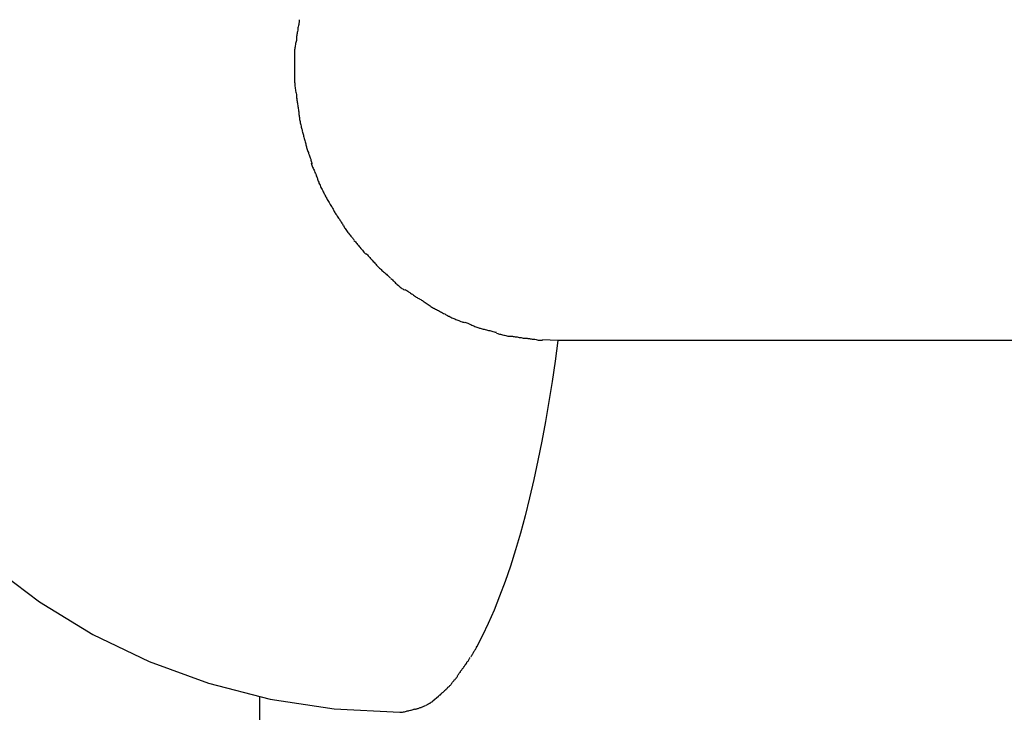
# Model space of a CAD drawing. Extents: x -54 to 54, y -42 to 42.
# Drawn here: x -2 to -1, y 8 to 8 of the extents above; entities that cross this region are included whole.
import ezdxf

# ---------------------------------------------------------------- set-up
doc = ezdxf.new("R2010")
doc.units = 0
doc.layers.get('0').update_dxf_attribs({"linetype": 'CONTINUOUS'})

msp = doc.modelspace()

# ---------------------------------------------------------------- linework, layer by layer
at = {"color": 0}
for points in [[(-1.9548, 8.3672), (-1.9548, 8.3672), (-1.9548, 8.3663), (-1.9548, 8.3654), (-1.9548, 8.3643), (-1.9551, 8.3634), (-1.9551, 8.3621), (-1.9554, 8.3609), (-1.9557, 8.3597), (-1.956, 8.3585), (-1.956, 8.3571), (-1.9563, 8.3559), (-1.9565, 8.3547), (-1.9568, 8.3535), (-1.9568, 8.3523), (-1.9571, 8.3513), (-1.9571, 8.3504), (-1.9573, 8.3498)], [(-1.9548, 8.3672), (-1.9548, 8.3672), (-1.9548, 8.3663), (-1.9548, 8.3654), (-1.9548, 8.3643), (-1.9551, 8.3634), (-1.9551, 8.3621), (-1.9554, 8.3609), (-1.9557, 8.3597), (-1.956, 8.3585), (-1.956, 8.3571), (-1.9563, 8.3559), (-1.9565, 8.3547), (-1.9568, 8.3535), (-1.9568, 8.3523), (-1.9571, 8.3513), (-1.9571, 8.3504), (-1.9573, 8.3498)], [(-1.9574, 8.3498), (-1.9574, 8.3498), (-1.9574, 8.3489), (-1.9574, 8.3482), (-1.9574, 8.3472), (-1.9577, 8.3463), (-1.9577, 8.3451), (-1.958, 8.344), (-1.9583, 8.3428), (-1.9586, 8.3418), (-1.9586, 8.3406), (-1.9589, 8.3394), (-1.9591, 8.3382), (-1.9594, 8.3371), (-1.9594, 8.3359), (-1.9596, 8.335), (-1.9596, 8.334), (-1.9598, 8.3331)], [(-1.9574, 8.3498), (-1.9574, 8.3498), (-1.9574, 8.3489), (-1.9574, 8.3482), (-1.9574, 8.3472), (-1.9577, 8.3463), (-1.9577, 8.3451), (-1.958, 8.344), (-1.9583, 8.3428), (-1.9586, 8.3418), (-1.9586, 8.3406), (-1.9589, 8.3394), (-1.9591, 8.3382), (-1.9594, 8.3371), (-1.9594, 8.3359), (-1.9596, 8.335), (-1.9596, 8.334), (-1.9598, 8.3331)], [(-1.9597, 8.3333), (-1.9597, 8.3333), (-1.9597, 8.3322), (-1.9597, 8.3313), (-1.9597, 8.3302), (-1.9597, 8.3293), (-1.9597, 8.3281), (-1.9597, 8.3271), (-1.9597, 8.3259), (-1.9597, 8.325), (-1.9597, 8.3238), (-1.9597, 8.3227), (-1.9597, 8.3215), (-1.9597, 8.3206), (-1.9597, 8.3195), (-1.9597, 8.3186), (-1.9597, 8.3177), (-1.9597, 8.3169), (-1.9597, 8.3169), (-1.9597, 8.3169), (-1.9597, 8.3169), (-1.9597, 8.3169), (-1.9597, 8.3169), (-1.9597, 8.3169), (-1.9597, 8.3169), (-1.9597, 8.3169), (-1.9597, 8.3169), (-1.9597, 8.3169), (-1.9597, 8.3169), (-1.9597, 8.3169), (-1.9597, 8.3169), (-1.9597, 8.3169), (-1.9597, 8.3169), (-1.9597, 8.3169), (-1.9597, 8.3169)], [(-1.9597, 8.3333), (-1.9597, 8.3333), (-1.9597, 8.3322), (-1.9597, 8.3313), (-1.9597, 8.3302), (-1.9597, 8.3293), (-1.9597, 8.3281), (-1.9597, 8.3271), (-1.9597, 8.3259), (-1.9597, 8.325), (-1.9597, 8.3238), (-1.9597, 8.3227), (-1.9597, 8.3215), (-1.9597, 8.3206), (-1.9597, 8.3195), (-1.9597, 8.3186), (-1.9597, 8.3177), (-1.9597, 8.3169), (-1.9597, 8.3169), (-1.9597, 8.3169), (-1.9597, 8.3169), (-1.9597, 8.3169), (-1.9597, 8.3169), (-1.9597, 8.3169), (-1.9597, 8.3169), (-1.9597, 8.3169), (-1.9597, 8.3169), (-1.9597, 8.3169), (-1.9597, 8.3169), (-1.9597, 8.3169), (-1.9597, 8.3169), (-1.9597, 8.3169), (-1.9597, 8.3169), (-1.9597, 8.3169), (-1.9597, 8.3169)], [(-1.9598, 8.3169), (-1.9598, 8.3169), (-1.9598, 8.3158), (-1.9598, 8.3149), (-1.9598, 8.3138), (-1.9598, 8.3129), (-1.9598, 8.3117), (-1.9598, 8.3106), (-1.9598, 8.3094), (-1.9598, 8.3085), (-1.9598, 8.3073), (-1.9598, 8.3062), (-1.9598, 8.305), (-1.9598, 8.3041), (-1.9598, 8.303), (-1.9598, 8.3021), (-1.9598, 8.3012), (-1.9598, 8.3003)], [(-1.9598, 8.3169), (-1.9598, 8.3169), (-1.9598, 8.3158), (-1.9598, 8.3149), (-1.9598, 8.3138), (-1.9598, 8.3129), (-1.9598, 8.3117), (-1.9598, 8.3106), (-1.9598, 8.3094), (-1.9598, 8.3085), (-1.9598, 8.3073), (-1.9598, 8.3062), (-1.9598, 8.305), (-1.9598, 8.3041), (-1.9598, 8.303), (-1.9598, 8.3021), (-1.9598, 8.3012), (-1.9598, 8.3003)], [(-1.9597, 8.3003), (-1.9597, 8.3003), (-1.9595, 8.2992), (-1.9595, 8.2982), (-1.9593, 8.297), (-1.9593, 8.296), (-1.959, 8.2947), (-1.9588, 8.2935), (-1.9585, 8.2923), (-1.9585, 8.2911), (-1.9582, 8.2898), (-1.958, 8.2886), (-1.9577, 8.2874), (-1.9577, 8.2863), (-1.9574, 8.2852), (-1.9574, 8.2843), (-1.9574, 8.2835), (-1.9574, 8.2829)], [(-1.9597, 8.3003), (-1.9597, 8.3003), (-1.9595, 8.2992), (-1.9595, 8.2982), (-1.9593, 8.297), (-1.9593, 8.296), (-1.959, 8.2947), (-1.9588, 8.2935), (-1.9585, 8.2923), (-1.9585, 8.2911), (-1.9582, 8.2898), (-1.958, 8.2886), (-1.9577, 8.2874), (-1.9577, 8.2863), (-1.9574, 8.2852), (-1.9574, 8.2843), (-1.9574, 8.2835), (-1.9574, 8.2829)], [(-1.9573, 8.2832), (-1.9573, 8.2832), (-1.9571, 8.2821), (-1.9571, 8.2812), (-1.9569, 8.28), (-1.9569, 8.2791), (-1.9566, 8.2779), (-1.9564, 8.2768), (-1.9561, 8.2756), (-1.9561, 8.2745), (-1.9558, 8.2733), (-1.9556, 8.2721), (-1.9553, 8.2709), (-1.9553, 8.2698), (-1.955, 8.2686), (-1.955, 8.2676), (-1.955, 8.2666), (-1.955, 8.2658)], [(-1.9573, 8.2832), (-1.9573, 8.2832), (-1.9571, 8.2821), (-1.9571, 8.2812), (-1.9569, 8.28), (-1.9569, 8.2791), (-1.9566, 8.2779), (-1.9564, 8.2768), (-1.9561, 8.2756), (-1.9561, 8.2745), (-1.9558, 8.2733), (-1.9556, 8.2721), (-1.9553, 8.2709), (-1.9553, 8.2698), (-1.955, 8.2686), (-1.955, 8.2676), (-1.955, 8.2666), (-1.955, 8.2658)], [(-1.955, 8.2658), (-1.955, 8.2658), (-1.9548, 8.2647), (-1.9548, 8.2638), (-1.9545, 8.2626), (-1.9545, 8.2617), (-1.9542, 8.2605), (-1.954, 8.2594), (-1.9537, 8.2582), (-1.9536, 8.2571), (-1.9533, 8.2559), (-1.953, 8.2547), (-1.9527, 8.2535), (-1.9524, 8.2524), (-1.9521, 8.2512), (-1.9518, 8.2503), (-1.9515, 8.2493), (-1.9515, 8.2485)], [(-1.955, 8.2658), (-1.955, 8.2658), (-1.9548, 8.2647), (-1.9548, 8.2638), (-1.9545, 8.2626), (-1.9545, 8.2617), (-1.9542, 8.2605), (-1.954, 8.2594), (-1.9537, 8.2582), (-1.9536, 8.2571), (-1.9533, 8.2559), (-1.953, 8.2547), (-1.9527, 8.2535), (-1.9524, 8.2524), (-1.9521, 8.2512), (-1.9518, 8.2503), (-1.9515, 8.2493), (-1.9515, 8.2485)], [(-1.9514, 8.248), (-1.9514, 8.248), (-1.9511, 8.2469), (-1.9508, 8.246), (-1.9505, 8.2448), (-1.9502, 8.2439), (-1.9499, 8.2427), (-1.9496, 8.2415), (-1.9493, 8.2403), (-1.949, 8.2392), (-1.9486, 8.238), (-1.9483, 8.2368), (-1.948, 8.2356), (-1.9477, 8.2345), (-1.9474, 8.2333), (-1.9471, 8.2323), (-1.9468, 8.2313), (-1.9468, 8.2305)], [(-1.9514, 8.248), (-1.9514, 8.248), (-1.9511, 8.2469), (-1.9508, 8.246), (-1.9505, 8.2448), (-1.9502, 8.2439), (-1.9499, 8.2427), (-1.9496, 8.2415), (-1.9493, 8.2403), (-1.949, 8.2392), (-1.9486, 8.238), (-1.9483, 8.2368), (-1.948, 8.2356), (-1.9477, 8.2345), (-1.9474, 8.2333), (-1.9471, 8.2323), (-1.9468, 8.2313), (-1.9468, 8.2305)], [(-1.9468, 8.2305), (-1.9468, 8.2305), (-1.9464, 8.2294), (-1.9461, 8.2285), (-1.9458, 8.2273), (-1.9455, 8.2264), (-1.9449, 8.2252), (-1.9446, 8.2241), (-1.9441, 8.2229), (-1.9438, 8.2218), (-1.9432, 8.2206), (-1.9429, 8.2194), (-1.9424, 8.2182), (-1.9421, 8.2171), (-1.9417, 8.2159), (-1.9414, 8.215), (-1.9411, 8.214), (-1.941, 8.2132)], [(-1.9468, 8.2305), (-1.9468, 8.2305), (-1.9464, 8.2294), (-1.9461, 8.2285), (-1.9458, 8.2273), (-1.9455, 8.2264), (-1.9449, 8.2252), (-1.9446, 8.2241), (-1.9441, 8.2229), (-1.9438, 8.2218), (-1.9432, 8.2206), (-1.9429, 8.2194), (-1.9424, 8.2182), (-1.9421, 8.2171), (-1.9417, 8.2159), (-1.9414, 8.215), (-1.9411, 8.214), (-1.941, 8.2132)], [(-1.9419, 8.2138), (-1.9419, 8.2138), (-1.9415, 8.2127), (-1.9412, 8.2118), (-1.9407, 8.2106), (-1.9404, 8.2097), (-1.9398, 8.2085), (-1.9393, 8.2074), (-1.9387, 8.2062), (-1.9384, 8.2051), (-1.9378, 8.2039), (-1.9373, 8.2027), (-1.9367, 8.2015), (-1.9364, 8.2004), (-1.9358, 8.1992), (-1.9355, 8.1982), (-1.9352, 8.1973), (-1.935, 8.1965)], [(-1.9419, 8.2138), (-1.9419, 8.2138), (-1.9415, 8.2127), (-1.9412, 8.2118), (-1.9407, 8.2106), (-1.9404, 8.2097), (-1.9398, 8.2085), (-1.9393, 8.2074), (-1.9387, 8.2062), (-1.9384, 8.2051), (-1.9378, 8.2039), (-1.9373, 8.2027), (-1.9367, 8.2015), (-1.9364, 8.2004), (-1.9358, 8.1992), (-1.9355, 8.1982), (-1.9352, 8.1973), (-1.935, 8.1965)], [(-1.935, 8.1966), (-1.935, 8.1966), (-1.9346, 8.1955), (-1.9343, 8.1946), (-1.9338, 8.1934), (-1.9335, 8.1925), (-1.9329, 8.1913), (-1.9324, 8.1902), (-1.9318, 8.189), (-1.9314, 8.1879), (-1.9307, 8.1867), (-1.9301, 8.1855), (-1.9295, 8.1843), (-1.9289, 8.1832), (-1.9283, 8.182), (-1.9278, 8.1811), (-1.9273, 8.1802), (-1.927, 8.1794)], [(-1.935, 8.1966), (-1.935, 8.1966), (-1.9346, 8.1955), (-1.9343, 8.1946), (-1.9338, 8.1934), (-1.9335, 8.1925), (-1.9329, 8.1913), (-1.9324, 8.1902), (-1.9318, 8.189), (-1.9314, 8.1879), (-1.9307, 8.1867), (-1.9301, 8.1855), (-1.9295, 8.1843), (-1.9289, 8.1832), (-1.9283, 8.182), (-1.9278, 8.1811), (-1.9273, 8.1802), (-1.927, 8.1794)], [(-1.9268, 8.179), (-1.9268, 8.179), (-1.9262, 8.1779), (-1.9257, 8.177), (-1.9251, 8.176), (-1.9247, 8.1751), (-1.924, 8.1739), (-1.9234, 8.173), (-1.9228, 8.1718), (-1.9222, 8.1709), (-1.9214, 8.1697), (-1.9208, 8.1687), (-1.9202, 8.1675), (-1.9196, 8.1666), (-1.919, 8.1656), (-1.9185, 8.1647), (-1.918, 8.1638), (-1.9177, 8.163)], [(-1.9268, 8.179), (-1.9268, 8.179), (-1.9262, 8.1779), (-1.9257, 8.177), (-1.9251, 8.176), (-1.9247, 8.1751), (-1.924, 8.1739), (-1.9234, 8.173), (-1.9228, 8.1718), (-1.9222, 8.1709), (-1.9214, 8.1697), (-1.9208, 8.1687), (-1.9202, 8.1675), (-1.9196, 8.1666), (-1.919, 8.1656), (-1.9185, 8.1647), (-1.918, 8.1638), (-1.9177, 8.163)], [(-1.9178, 8.1632), (-1.9178, 8.1632), (-1.9172, 8.1621), (-1.9167, 8.1612), (-1.9161, 8.1602), (-1.9155, 8.1593), (-1.9146, 8.1581), (-1.914, 8.1572), (-1.9132, 8.156), (-1.9126, 8.1551), (-1.9117, 8.1539), (-1.9111, 8.1529), (-1.9103, 8.1517), (-1.9097, 8.1508), (-1.909, 8.1498), (-1.9084, 8.1489), (-1.9079, 8.148), (-1.9076, 8.1472)], [(-1.9178, 8.1632), (-1.9178, 8.1632), (-1.9172, 8.1621), (-1.9167, 8.1612), (-1.9161, 8.1602), (-1.9155, 8.1593), (-1.9146, 8.1581), (-1.914, 8.1572), (-1.9132, 8.156), (-1.9126, 8.1551), (-1.9117, 8.1539), (-1.9111, 8.1529), (-1.9103, 8.1517), (-1.9097, 8.1508), (-1.909, 8.1498), (-1.9084, 8.1489), (-1.9079, 8.148), (-1.9076, 8.1472)], [(-1.9073, 8.1468), (-1.9073, 8.1468), (-1.9067, 8.1457), (-1.9062, 8.1448), (-1.9055, 8.1438), (-1.9049, 8.1429), (-1.904, 8.1417), (-1.9034, 8.1408), (-1.9025, 8.1398), (-1.9019, 8.1389), (-1.901, 8.1377), (-1.9002, 8.1368), (-1.8993, 8.1359), (-1.8987, 8.135), (-1.8978, 8.1341), (-1.8972, 8.1333), (-1.8965, 8.1326), (-1.8959, 8.132)], [(-1.9073, 8.1468), (-1.9073, 8.1468), (-1.9067, 8.1457), (-1.9062, 8.1448), (-1.9055, 8.1438), (-1.9049, 8.1429), (-1.904, 8.1417), (-1.9034, 8.1408), (-1.9025, 8.1398), (-1.9019, 8.1389), (-1.901, 8.1377), (-1.9002, 8.1368), (-1.8993, 8.1359), (-1.8987, 8.135), (-1.8978, 8.1341), (-1.8972, 8.1333), (-1.8965, 8.1326), (-1.8959, 8.132)], [(-1.8961, 8.1313), (-1.8961, 8.1313), (-1.8952, 8.1304), (-1.8946, 8.1297), (-1.8937, 8.1288), (-1.8931, 8.1279), (-1.8922, 8.1268), (-1.8913, 8.1259), (-1.8904, 8.1248), (-1.8898, 8.1239), (-1.8889, 8.1227), (-1.888, 8.1218), (-1.8871, 8.1207), (-1.8864, 8.1198), (-1.8855, 8.1188), (-1.8849, 8.1179), (-1.8842, 8.1172), (-1.8836, 8.1166)], [(-1.8961, 8.1313), (-1.8961, 8.1313), (-1.8952, 8.1304), (-1.8946, 8.1297), (-1.8937, 8.1288), (-1.8931, 8.1279), (-1.8922, 8.1268), (-1.8913, 8.1259), (-1.8904, 8.1248), (-1.8898, 8.1239), (-1.8889, 8.1227), (-1.888, 8.1218), (-1.8871, 8.1207), (-1.8864, 8.1198), (-1.8855, 8.1188), (-1.8849, 8.1179), (-1.8842, 8.1172), (-1.8836, 8.1166)], [(-1.8834, 8.1173), (-1.8834, 8.1173), (-1.8825, 8.1164), (-1.8818, 8.1157), (-1.8809, 8.1148), (-1.8802, 8.114), (-1.8793, 8.1129), (-1.8784, 8.112), (-1.8775, 8.1109), (-1.8766, 8.11), (-1.8755, 8.1088), (-1.8746, 8.1079), (-1.8737, 8.1068), (-1.8728, 8.1059), (-1.8719, 8.1049), (-1.8712, 8.104), (-1.8705, 8.1033), (-1.8699, 8.1027)], [(-1.8834, 8.1173), (-1.8834, 8.1173), (-1.8825, 8.1164), (-1.8818, 8.1157), (-1.8809, 8.1148), (-1.8802, 8.114), (-1.8793, 8.1129), (-1.8784, 8.112), (-1.8775, 8.1109), (-1.8766, 8.11), (-1.8755, 8.1088), (-1.8746, 8.1079), (-1.8737, 8.1068), (-1.8728, 8.1059), (-1.8719, 8.1049), (-1.8712, 8.104), (-1.8705, 8.1033), (-1.8699, 8.1027)], [(-1.8703, 8.1031), (-1.8703, 8.1031), (-1.8694, 8.1022), (-1.8687, 8.1016), (-1.8678, 8.1007), (-1.8671, 8.1001), (-1.8662, 8.0992), (-1.8653, 8.0984), (-1.8644, 8.0975), (-1.8635, 8.0969), (-1.8624, 8.096), (-1.8615, 8.0951), (-1.8606, 8.0942), (-1.8598, 8.0936), (-1.8589, 8.0927), (-1.8582, 8.0921), (-1.8575, 8.0914), (-1.8569, 8.0908)], [(-1.8703, 8.1031), (-1.8703, 8.1031), (-1.8694, 8.1022), (-1.8687, 8.1016), (-1.8678, 8.1007), (-1.8671, 8.1001), (-1.8662, 8.0992), (-1.8653, 8.0984), (-1.8644, 8.0975), (-1.8635, 8.0969), (-1.8624, 8.096), (-1.8615, 8.0951), (-1.8606, 8.0942), (-1.8598, 8.0936), (-1.8589, 8.0927), (-1.8582, 8.0921), (-1.8575, 8.0914), (-1.8569, 8.0908)], [(-1.8566, 8.0906), (-1.8566, 8.0906), (-1.8557, 8.0897), (-1.855, 8.089), (-1.8541, 8.0881), (-1.8534, 8.0875), (-1.8525, 8.0866), (-1.8516, 8.0857), (-1.8507, 8.0848), (-1.8498, 8.084), (-1.8486, 8.0831), (-1.8477, 8.0822), (-1.8467, 8.0813), (-1.8458, 8.0807), (-1.8448, 8.0799), (-1.8439, 8.0793), (-1.843, 8.0787), (-1.8422, 8.0784)], [(-1.8566, 8.0906), (-1.8566, 8.0906), (-1.8557, 8.0897), (-1.855, 8.089), (-1.8541, 8.0881), (-1.8534, 8.0875), (-1.8525, 8.0866), (-1.8516, 8.0857), (-1.8507, 8.0848), (-1.8498, 8.084), (-1.8486, 8.0831), (-1.8477, 8.0822), (-1.8467, 8.0813), (-1.8458, 8.0807), (-1.8448, 8.0799), (-1.8439, 8.0793), (-1.843, 8.0787), (-1.8422, 8.0784)], [(-1.8415, 8.0787), (-1.8415, 8.0787), (-1.8404, 8.0781), (-1.8395, 8.0776), (-1.8386, 8.077), (-1.8377, 8.0764), (-1.8365, 8.0756), (-1.8356, 8.075), (-1.8345, 8.0742), (-1.8336, 8.0736), (-1.8324, 8.0727), (-1.8315, 8.0721), (-1.8304, 8.0713), (-1.8295, 8.0707), (-1.8286, 8.0701), (-1.8277, 8.0695), (-1.8268, 8.069), (-1.826, 8.0687)], [(-1.8415, 8.0787), (-1.8415, 8.0787), (-1.8404, 8.0781), (-1.8395, 8.0776), (-1.8386, 8.077), (-1.8377, 8.0764), (-1.8365, 8.0756), (-1.8356, 8.075), (-1.8345, 8.0742), (-1.8336, 8.0736), (-1.8324, 8.0727), (-1.8315, 8.0721), (-1.8304, 8.0713), (-1.8295, 8.0707), (-1.8286, 8.0701), (-1.8277, 8.0695), (-1.8268, 8.069), (-1.826, 8.0687)], [(-1.8258, 8.0686), (-1.8258, 8.0686), (-1.8248, 8.068), (-1.8239, 8.0675), (-1.823, 8.0669), (-1.8221, 8.0663), (-1.8209, 8.0654), (-1.82, 8.0648), (-1.8189, 8.0641), (-1.818, 8.0635), (-1.8168, 8.0626), (-1.8159, 8.062), (-1.8148, 8.0612), (-1.8139, 8.0606), (-1.813, 8.06), (-1.8121, 8.0594), (-1.8112, 8.0589), (-1.8105, 8.0586)], [(-1.8258, 8.0686), (-1.8258, 8.0686), (-1.8248, 8.068), (-1.8239, 8.0675), (-1.823, 8.0669), (-1.8221, 8.0663), (-1.8209, 8.0654), (-1.82, 8.0648), (-1.8189, 8.0641), (-1.818, 8.0635), (-1.8168, 8.0626), (-1.8159, 8.062), (-1.8148, 8.0612), (-1.8139, 8.0606), (-1.813, 8.06), (-1.8121, 8.0594), (-1.8112, 8.0589), (-1.8105, 8.0586)], [(-1.8109, 8.0589), (-1.8109, 8.0589), (-1.8099, 8.0583), (-1.809, 8.0578), (-1.8079, 8.0572), (-1.807, 8.0568), (-1.8058, 8.0562), (-1.8047, 8.0556), (-1.8035, 8.055), (-1.8026, 8.0544), (-1.8014, 8.0538), (-1.8003, 8.0532), (-1.7991, 8.0526), (-1.7982, 8.052), (-1.797, 8.0514), (-1.7961, 8.0509), (-1.7952, 8.0504), (-1.7944, 8.0501)], [(-1.8109, 8.0589), (-1.8109, 8.0589), (-1.8099, 8.0583), (-1.809, 8.0578), (-1.8079, 8.0572), (-1.807, 8.0568), (-1.8058, 8.0562), (-1.8047, 8.0556), (-1.8035, 8.055), (-1.8026, 8.0544), (-1.8014, 8.0538), (-1.8003, 8.0532), (-1.7991, 8.0526), (-1.7982, 8.052), (-1.797, 8.0514), (-1.7961, 8.0509), (-1.7952, 8.0504), (-1.7944, 8.0501)], [(-1.7944, 8.0501), (-1.7944, 8.0501), (-1.7934, 8.0495), (-1.7925, 8.0491), (-1.7915, 8.0485), (-1.7906, 8.0482), (-1.7894, 8.0476), (-1.7883, 8.0473), (-1.7871, 8.0467), (-1.7862, 8.0464), (-1.785, 8.0458), (-1.7839, 8.0455), (-1.7827, 8.045), (-1.7818, 8.0447), (-1.7806, 8.0443), (-1.7797, 8.044), (-1.7788, 8.0437), (-1.778, 8.0436)], [(-1.7944, 8.0501), (-1.7944, 8.0501), (-1.7934, 8.0495), (-1.7925, 8.0491), (-1.7915, 8.0485), (-1.7906, 8.0482), (-1.7894, 8.0476), (-1.7883, 8.0473), (-1.7871, 8.0467), (-1.7862, 8.0464), (-1.785, 8.0458), (-1.7839, 8.0455), (-1.7827, 8.045), (-1.7818, 8.0447), (-1.7806, 8.0443), (-1.7797, 8.044), (-1.7788, 8.0437), (-1.778, 8.0436)], [(-1.7774, 8.0438), (-1.7774, 8.0438), (-1.7764, 8.0434), (-1.7755, 8.0431), (-1.7745, 8.0427), (-1.7736, 8.0424), (-1.7724, 8.0418), (-1.7713, 8.0413), (-1.7701, 8.0407), (-1.7692, 8.0404), (-1.768, 8.0398), (-1.7669, 8.0393), (-1.7657, 8.0387), (-1.7648, 8.0384), (-1.7637, 8.038), (-1.7628, 8.0377), (-1.7619, 8.0374), (-1.7612, 8.0373)], [(-1.7774, 8.0438), (-1.7774, 8.0438), (-1.7764, 8.0434), (-1.7755, 8.0431), (-1.7745, 8.0427), (-1.7736, 8.0424), (-1.7724, 8.0418), (-1.7713, 8.0413), (-1.7701, 8.0407), (-1.7692, 8.0404), (-1.768, 8.0398), (-1.7669, 8.0393), (-1.7657, 8.0387), (-1.7648, 8.0384), (-1.7637, 8.038), (-1.7628, 8.0377), (-1.7619, 8.0374), (-1.7612, 8.0373)], [(-1.7611, 8.0373), (-1.7611, 8.0373), (-1.7601, 8.037), (-1.7592, 8.0367), (-1.758, 8.0364), (-1.757, 8.0362), (-1.7558, 8.0359), (-1.7546, 8.0356), (-1.7534, 8.0353), (-1.7523, 8.0351), (-1.751, 8.0348), (-1.7498, 8.0345), (-1.7486, 8.0342), (-1.7475, 8.0339), (-1.7463, 8.0336), (-1.7453, 8.0333), (-1.7444, 8.033), (-1.7436, 8.033)], [(-1.7611, 8.0373), (-1.7611, 8.0373), (-1.7601, 8.037), (-1.7592, 8.0367), (-1.758, 8.0364), (-1.757, 8.0362), (-1.7558, 8.0359), (-1.7546, 8.0356), (-1.7534, 8.0353), (-1.7523, 8.0351), (-1.751, 8.0348), (-1.7498, 8.0345), (-1.7486, 8.0342), (-1.7475, 8.0339), (-1.7463, 8.0336), (-1.7453, 8.0333), (-1.7444, 8.033), (-1.7436, 8.033)], [(-1.7436, 8.032), (-1.7436, 8.032), (-1.7425, 8.0317), (-1.7416, 8.0314), (-1.7404, 8.0311), (-1.7395, 8.0309), (-1.7383, 8.0306), (-1.7372, 8.0303), (-1.736, 8.03), (-1.7351, 8.0299), (-1.7339, 8.0296), (-1.7327, 8.0293), (-1.7315, 8.029), (-1.7306, 8.029), (-1.7294, 8.0287), (-1.7285, 8.0287), (-1.7276, 8.0287), (-1.7268, 8.0287)], [(-1.7436, 8.032), (-1.7436, 8.032), (-1.7425, 8.0317), (-1.7416, 8.0314), (-1.7404, 8.0311), (-1.7395, 8.0309), (-1.7383, 8.0306), (-1.7372, 8.0303), (-1.736, 8.03), (-1.7351, 8.0299), (-1.7339, 8.0296), (-1.7327, 8.0293), (-1.7315, 8.029), (-1.7306, 8.029), (-1.7294, 8.0287), (-1.7285, 8.0287), (-1.7276, 8.0287), (-1.7268, 8.0287)], [(-1.6782, 8.0244), (-1.6812, 8.0023), (-1.6843, 7.9805), (-1.6877, 7.9589), (-1.6913, 7.9375), (-1.6952, 7.9165), (-1.6994, 7.8958), (-1.7038, 7.8757), (-1.7083, 7.8559), (-1.7132, 7.8368), (-1.7182, 7.8182), (-1.7235, 7.8003), (-1.7289, 7.783), (-1.7345, 7.7665), (-1.7404, 7.7508), (-1.7464, 7.7359), (-1.7525, 7.7218), (-1.7588, 7.7087), (-1.7653, 7.6965)], [(-1.7268, 8.0287), (-1.7268, 8.0287), (-1.7258, 8.0285), (-1.7249, 8.0285), (-1.7239, 8.0283), (-1.723, 8.0283), (-1.7218, 8.028), (-1.7207, 8.0279), (-1.7195, 8.0276), (-1.7186, 8.0276), (-1.7174, 8.0273), (-1.7163, 8.0271), (-1.7151, 8.0268), (-1.7142, 8.0268), (-1.7132, 8.0266), (-1.7123, 8.0266), (-1.7114, 8.0266), (-1.7107, 8.0266)], [(-1.7268, 8.0287), (-1.7268, 8.0287), (-1.7258, 8.0285), (-1.7249, 8.0285), (-1.7239, 8.0283), (-1.723, 8.0283), (-1.7218, 8.028), (-1.7207, 8.0279), (-1.7195, 8.0276), (-1.7186, 8.0276), (-1.7174, 8.0273), (-1.7163, 8.0271), (-1.7151, 8.0268), (-1.7142, 8.0268), (-1.7132, 8.0266), (-1.7123, 8.0266), (-1.7114, 8.0266), (-1.7107, 8.0266)], [(-1.7103, 8.0265), (-1.7103, 8.0265), (-1.7094, 8.0263), (-1.7086, 8.0263), (-1.7076, 8.0261), (-1.7067, 8.0261), (-1.7055, 8.0258), (-1.7046, 8.0258), (-1.7035, 8.0255), (-1.7026, 8.0255), (-1.7014, 8.0252), (-1.7004, 8.025), (-1.6992, 8.0247), (-1.6983, 8.0247), (-1.6971, 8.0245), (-1.6962, 8.0245), (-1.6953, 8.0245), (-1.6944, 8.0245)], [(-1.7103, 8.0265), (-1.7103, 8.0265), (-1.7094, 8.0263), (-1.7086, 8.0263), (-1.7076, 8.0261), (-1.7067, 8.0261), (-1.7055, 8.0258), (-1.7046, 8.0258), (-1.7035, 8.0255), (-1.7026, 8.0255), (-1.7014, 8.0252), (-1.7004, 8.025), (-1.6992, 8.0247), (-1.6983, 8.0247), (-1.6971, 8.0245), (-1.6962, 8.0245), (-1.6953, 8.0245), (-1.6944, 8.0245)], [(-1.6782, 8.0244), (-1.6944, 8.0248)], [(31.6607, 8.0244), (-1.6782, 8.0244)], [(-2.2853, 7.7846), (-2.2322, 7.7448), (-2.1753, 7.7101), (-2.1151, 7.6811), (-2.0516, 7.6578), (-1.9857, 7.6408), (-1.9173, 7.6303), (-1.847, 7.6268), (-1.847, 7.6268), (-1.847, 7.6268), (-1.847, 7.6268), (-1.847, 7.6268), (-1.847, 7.6268), (-1.847, 7.6268), (-1.847, 7.6268), (-1.847, 7.6268), (-1.847, 7.6268), (-1.847, 7.6268), (-1.847, 7.6268), (-1.847, 7.6268), (-1.847, 7.6268), (-1.847, 7.6268), (-1.847, 7.6268), (-1.847, 7.6268), (-1.847, 7.6268)], [(-2.2853, 7.7846), (-2.2322, 7.7448), (-2.1753, 7.7101), (-2.1151, 7.6811), (-2.0516, 7.6578), (-1.9857, 7.6408), (-1.9173, 7.6303), (-1.847, 7.6268), (-1.847, 7.6268), (-1.847, 7.6268), (-1.847, 7.6268), (-1.847, 7.6268), (-1.847, 7.6268), (-1.847, 7.6268), (-1.847, 7.6268), (-1.847, 7.6268), (-1.847, 7.6268), (-1.847, 7.6268), (-1.847, 7.6268), (-1.847, 7.6268), (-1.847, 7.6268), (-1.847, 7.6268), (-1.847, 7.6268), (-1.847, 7.6268), (-1.847, 7.6268)], [(-1.7712, 7.686), (-1.7712, 7.686), (-1.7707, 7.6864), (-1.7704, 7.687), (-1.77, 7.6876), (-1.7697, 7.6885), (-1.7691, 7.6891), (-1.7688, 7.69), (-1.7682, 7.6908), (-1.7679, 7.6917), (-1.7673, 7.6923), (-1.7669, 7.6932), (-1.7663, 7.6939), (-1.766, 7.6948), (-1.7656, 7.6954), (-1.7653, 7.6961), (-1.765, 7.6967), (-1.7648, 7.6974)], [(-1.7712, 7.686), (-1.7712, 7.686), (-1.7707, 7.6864), (-1.7704, 7.687), (-1.77, 7.6876), (-1.7697, 7.6885), (-1.7691, 7.6891), (-1.7688, 7.69), (-1.7682, 7.6908), (-1.7679, 7.6917), (-1.7673, 7.6923), (-1.7669, 7.6932), (-1.7663, 7.6939), (-1.766, 7.6948), (-1.7656, 7.6954), (-1.7653, 7.6961), (-1.765, 7.6967), (-1.7648, 7.6974)], [(-1.7787, 7.6754), (-1.7787, 7.6754), (-1.7783, 7.6757), (-1.778, 7.6762), (-1.7776, 7.6768), (-1.7773, 7.6774), (-1.7767, 7.678), (-1.7762, 7.6788), (-1.7756, 7.6794), (-1.7753, 7.6803), (-1.7747, 7.6809), (-1.7742, 7.6815), (-1.7736, 7.6821), (-1.7733, 7.6829), (-1.7728, 7.6835), (-1.7725, 7.6841), (-1.7722, 7.6846), (-1.7721, 7.6852)], [(-1.7787, 7.6754), (-1.7787, 7.6754), (-1.7783, 7.6757), (-1.778, 7.6762), (-1.7776, 7.6768), (-1.7773, 7.6774), (-1.7767, 7.678), (-1.7762, 7.6788), (-1.7756, 7.6794), (-1.7753, 7.6803), (-1.7747, 7.6809), (-1.7742, 7.6815), (-1.7736, 7.6821), (-1.7733, 7.6829), (-1.7728, 7.6835), (-1.7725, 7.6841), (-1.7722, 7.6846), (-1.7721, 7.6852)], [(-1.7856, 7.666), (-1.7856, 7.666), (-1.7852, 7.6663), (-1.7849, 7.6667), (-1.7844, 7.6673), (-1.7841, 7.6679), (-1.7835, 7.6685), (-1.783, 7.6692), (-1.7824, 7.6698), (-1.7821, 7.6707), (-1.7815, 7.6713), (-1.7809, 7.6721), (-1.7803, 7.6727), (-1.78, 7.6735), (-1.7794, 7.6741), (-1.7791, 7.6747), (-1.7788, 7.6751), (-1.7787, 7.6757)], [(-1.7856, 7.666), (-1.7856, 7.666), (-1.7852, 7.6663), (-1.7849, 7.6667), (-1.7844, 7.6673), (-1.7841, 7.6679), (-1.7835, 7.6685), (-1.783, 7.6692), (-1.7824, 7.6698), (-1.7821, 7.6707), (-1.7815, 7.6713), (-1.7809, 7.6721), (-1.7803, 7.6727), (-1.78, 7.6735), (-1.7794, 7.6741), (-1.7791, 7.6747), (-1.7788, 7.6751), (-1.7787, 7.6757)], [(-1.792, 7.6576), (-1.792, 7.6576), (-1.7915, 7.6579), (-1.7912, 7.6584), (-1.7907, 7.6588), (-1.7904, 7.6594), (-1.7898, 7.6599), (-1.7895, 7.6605), (-1.7889, 7.6611), (-1.7886, 7.6617), (-1.788, 7.662), (-1.7875, 7.6626), (-1.7869, 7.6632), (-1.7866, 7.6638), (-1.7861, 7.6641), (-1.7858, 7.6647), (-1.7855, 7.6652), (-1.7853, 7.6658)], [(-1.792, 7.6576), (-1.792, 7.6576), (-1.7915, 7.6579), (-1.7912, 7.6584), (-1.7907, 7.6588), (-1.7904, 7.6594), (-1.7898, 7.6599), (-1.7895, 7.6605), (-1.7889, 7.6611), (-1.7886, 7.6617), (-1.788, 7.662), (-1.7875, 7.6626), (-1.7869, 7.6632), (-1.7866, 7.6638), (-1.7861, 7.6641), (-1.7858, 7.6647), (-1.7855, 7.6652), (-1.7853, 7.6658)], [(-1.7993, 7.65), (-1.7993, 7.65), (-1.7987, 7.6503), (-1.7983, 7.6507), (-1.7977, 7.651), (-1.7974, 7.6516), (-1.7968, 7.6519), (-1.7965, 7.6525), (-1.7959, 7.653), (-1.7956, 7.6536), (-1.795, 7.6539), (-1.7945, 7.6545), (-1.7939, 7.6548), (-1.7936, 7.6554), (-1.793, 7.6557), (-1.7927, 7.6563), (-1.7923, 7.6567), (-1.792, 7.6573)], [(-1.7993, 7.65), (-1.7993, 7.65), (-1.7987, 7.6503), (-1.7983, 7.6507), (-1.7977, 7.651), (-1.7974, 7.6516), (-1.7968, 7.6519), (-1.7965, 7.6525), (-1.7959, 7.653), (-1.7956, 7.6536), (-1.795, 7.6539), (-1.7945, 7.6545), (-1.7939, 7.6548), (-1.7936, 7.6554), (-1.793, 7.6557), (-1.7927, 7.6563), (-1.7923, 7.6567), (-1.792, 7.6573)], [(-1.9971, 7.6432), (-1.9971, 4.5899)], [(-1.8057, 7.6438), (-1.8118, 7.6386)], [(-1.8059, 7.644), (-1.8059, 7.644), (-1.8054, 7.6443), (-1.8051, 7.6446), (-1.8046, 7.6449), (-1.8043, 7.6453), (-1.8037, 7.6456), (-1.8033, 7.6462), (-1.8027, 7.6465), (-1.8024, 7.6471), (-1.8018, 7.6474), (-1.8013, 7.6479), (-1.8007, 7.6482), (-1.8004, 7.6488), (-1.7999, 7.6491), (-1.7996, 7.6495), (-1.7993, 7.6498), (-1.799, 7.6503)], [(-1.8059, 7.644), (-1.8059, 7.644), (-1.8054, 7.6443), (-1.8051, 7.6446), (-1.8046, 7.6449), (-1.8043, 7.6453), (-1.8037, 7.6456), (-1.8033, 7.6462), (-1.8027, 7.6465), (-1.8024, 7.6471), (-1.8018, 7.6474), (-1.8013, 7.6479), (-1.8007, 7.6482), (-1.8004, 7.6488), (-1.7999, 7.6491), (-1.7996, 7.6495), (-1.7993, 7.6498), (-1.799, 7.6503)], [(-1.8313, 7.6302), (-1.8313, 7.6302), (-1.8304, 7.6302), (-1.8298, 7.6304), (-1.8289, 7.6305), (-1.8283, 7.6308), (-1.8274, 7.6309), (-1.8268, 7.6312), (-1.8259, 7.6315), (-1.8253, 7.6318), (-1.8244, 7.632), (-1.8238, 7.6323), (-1.8229, 7.6326), (-1.8223, 7.6329), (-1.8214, 7.6332), (-1.8208, 7.6335), (-1.8202, 7.6338), (-1.8196, 7.6342)], [(-1.8313, 7.6302), (-1.8313, 7.6302), (-1.8304, 7.6302), (-1.8298, 7.6304), (-1.8289, 7.6305), (-1.8283, 7.6308), (-1.8274, 7.6309), (-1.8268, 7.6312), (-1.8259, 7.6315), (-1.8253, 7.6318), (-1.8244, 7.632), (-1.8238, 7.6323), (-1.8229, 7.6326), (-1.8223, 7.6329), (-1.8214, 7.6332), (-1.8208, 7.6335), (-1.8202, 7.6338), (-1.8196, 7.6342)], [(-1.8194, 7.6343), (-1.8194, 7.6343), (-1.8188, 7.6344), (-1.8182, 7.6347), (-1.8176, 7.635), (-1.8173, 7.6353), (-1.8167, 7.6356), (-1.8163, 7.6359), (-1.8157, 7.6362), (-1.8154, 7.6365), (-1.8148, 7.6367), (-1.8144, 7.637), (-1.8138, 7.6373), (-1.8135, 7.6376), (-1.8129, 7.6378), (-1.8126, 7.6381), (-1.8121, 7.6384), (-1.8118, 7.6387)], [(-1.8194, 7.6343), (-1.8194, 7.6343), (-1.8188, 7.6344), (-1.8182, 7.6347), (-1.8176, 7.635), (-1.8173, 7.6353), (-1.8167, 7.6356), (-1.8163, 7.6359), (-1.8157, 7.6362), (-1.8154, 7.6365), (-1.8148, 7.6367), (-1.8144, 7.637), (-1.8138, 7.6373), (-1.8135, 7.6376), (-1.8129, 7.6378), (-1.8126, 7.6381), (-1.8121, 7.6384), (-1.8118, 7.6387)], [(-1.8471, 7.6268), (-1.8471, 7.6268), (-1.846, 7.6268), (-1.8451, 7.6269), (-1.8441, 7.6269), (-1.8432, 7.6272), (-1.842, 7.6273), (-1.8411, 7.6276), (-1.84, 7.6279), (-1.8391, 7.6282), (-1.8379, 7.6283), (-1.837, 7.6286), (-1.8358, 7.6289), (-1.8349, 7.6292), (-1.8339, 7.6295), (-1.833, 7.6298), (-1.8321, 7.6301), (-1.8313, 7.6304)], [(-1.8471, 7.6268), (-1.8471, 7.6268), (-1.846, 7.6268), (-1.8451, 7.6269), (-1.8441, 7.6269), (-1.8432, 7.6272), (-1.842, 7.6273), (-1.8411, 7.6276), (-1.84, 7.6279), (-1.8391, 7.6282), (-1.8379, 7.6283), (-1.837, 7.6286), (-1.8358, 7.6289), (-1.8349, 7.6292), (-1.8339, 7.6295), (-1.833, 7.6298), (-1.8321, 7.6301), (-1.8313, 7.6304)]]:
    msp.add_lwpolyline(points, dxfattribs=at)

doc.saveas('drawing.dxf')
